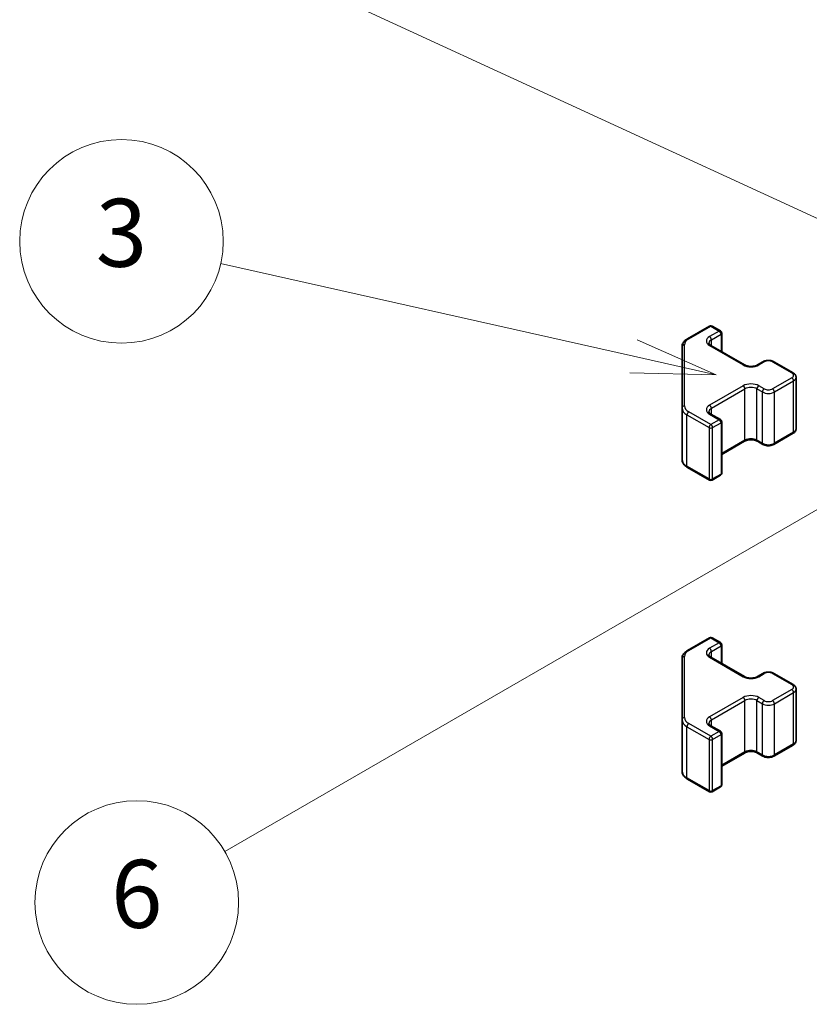
# Model space of a CAD drawing. Units: millimetres. Extents: x 0 to 14136, y -4 to 2810.
# Drawn here: x 947 to 1040, y 532 to 648 of the extents above; entities that cross this region are included whole.
import ezdxf

# ---------------------------------------------------------------- set-up
doc = ezdxf.new("R2010")
doc.units = ezdxf.units.MM
for name, color, linetype, lineweight in [('Symbol (TK)', 100, 'Continuous', 18), ('Visible (ISO)', 7, 'Continuous', 35), ('Visible Narrow (ISO)', 7, 'Continuous', 25)]:
    doc.layers.add(name, color=color, linetype=linetype, lineweight=lineweight)
doc.styles.add('Note Text (TK2)', font='txt')

# ---------------------------------------------------------------- blocks, each defined once
blk = doc.blocks.new('バルーン2')
at = {"layer": 'Symbol (TK)', "color": 100}
for p, q in [((275.907, 160.06), (263.737, 162.79)), ((278.346, 159.512), (276.016, 160.548)), ((275.907, 160.06), (278.346, 159.512)), ((275.797, 159.572), (278.346, 159.512))]:
    blk.add_line(p, q, dxfattribs=at)
at = {"layer": 'Symbol (TK)'}
blk.add_circle((260.819, 163.445), 3, dxfattribs=at)
at = {"layer": 'Symbol (TK)', "color": 7, "insert": (260.819, 163.439), "char_height": 2, "attachment_point": 5, "style": 'Note Text (TK2)'}
blk.add_mtext('3', dxfattribs=at)
blk = doc.blocks.new('バルーン3')
at = {"layer": 'Symbol (TK)', "color": 100}
for p, q in [((288.845, 160.652), (263.632, 172.266)), ((291.116, 159.607), (289.054, 161.107)), ((288.845, 160.652), (291.116, 159.607)), ((288.636, 160.198), (291.116, 159.607))]:
    blk.add_line(p, q, dxfattribs=at)
at = {"layer": 'Symbol (TK)'}
blk.add_circle((260.918, 173.516), 3, dxfattribs=at)
at = {"layer": 'Symbol (TK)', "color": 7, "insert": (260.918, 173.499), "char_height": 2, "attachment_point": 5, "style": 'Note Text (TK2)'}
blk.add_mtext('2', dxfattribs=at)
blk = doc.blocks.new('バルーン7')
at = {"layer": 'Symbol (TK)', "color": 100}
for p, q in [((285.497, 157.952), (283.082, 157.135)), ((283.332, 156.702), (285.497, 157.952)), ((283.582, 156.269), (285.497, 157.952)), ((283.332, 156.702), (263.867, 145.464))]:
    blk.add_line(p, q, dxfattribs=at)
at = {"layer": 'Symbol (TK)'}
blk.add_circle((261.269, 143.964), 3, dxfattribs=at)
at = {"layer": 'Symbol (TK)', "color": 7, "insert": (261.269, 143.958), "char_height": 2, "attachment_point": 5, "style": 'Note Text (TK2)'}
blk.add_mtext('6', dxfattribs=at)

msp = doc.modelspace()

# ---------------------------------------------------------------- linework, layer by layer
at = {"layer": 'Visible (ISO)'}
for p, q in [((1026.0004, 610.3006), (1028.5966, 611.7995)), ((1028.8966, 611.7995), (1029.8866, 611.228)), ((1030.0366, 608.7735), (1030.0366, 610.9682)), ((1025.3525, 609.3468), (1025.3525, 602.1384)), ((1028.7552, 609.5133), (1032.715, 607.2271)), ((1034.2535, 607.2271), (1034.8899, 607.5946)), ((1036.1798, 607.5946), (1038.4426, 606.2882)), ((1038.7976, 599.7005), (1038.7976, 605.7426)), ((1025.3525, 602.1384), (1025.3525, 596.0963)), ((1028.7552, 601.43), (1029.8866, 600.7768)), ((1030.0366, 594.4749), (1030.0366, 600.517)), ((1036.1798, 597.8485), (1038.4426, 599.1549)), ((1030.0366, 596.6696), (1032.715, 598.216)), ((1034.2535, 598.216), (1034.8899, 597.8485)), ((1026.0004, 595.1425), (1028.5966, 593.6436)), ((1028.8966, 593.6436), (1029.8866, 594.2151)), ((1026.0004, 573.5583), (1028.5966, 575.0572)), ((1028.8966, 575.0572), (1029.8866, 574.4856)), ((1030.0366, 572.0312), (1030.0366, 574.2258)), ((1025.3525, 572.6044), (1025.3525, 565.3961)), ((1028.7552, 572.771), (1032.715, 570.4848)), ((1034.2535, 570.4848), (1034.8899, 570.8522)), ((1036.1798, 570.8522), (1038.4426, 569.5458)), ((1038.7976, 562.9582), (1038.7976, 569.0002)), ((1025.3525, 565.3961), (1025.3525, 559.354)), ((1028.7552, 564.6877), (1029.8866, 564.0345)), ((1030.0366, 557.7326), (1030.0366, 563.7747)), ((1036.1798, 561.1062), (1038.4426, 562.4126)), ((1030.0366, 559.9272), (1032.715, 561.4736)), ((1034.2535, 561.4736), (1034.8899, 561.1062)), ((1026.0004, 558.4002), (1028.5966, 556.9012)), ((1028.8966, 556.9012), (1029.8866, 557.4728))]:
    msp.add_line(p, q, dxfattribs=at)
for centre, start, end in [((1028.7466, 611.5397), 60, 120), ((1029.7366, 610.9682), 0, 60), ((1029.7366, 600.517), 0, 60), ((1029.7366, 594.4749), 300, 0), ((1028.7466, 593.9034), 240, 300), ((1028.7466, 574.7974), 60, 120), ((1029.7366, 574.2258), 0, 60), ((1029.7366, 563.7747), 0, 60), ((1029.7366, 557.7326), 300, 0), ((1028.7466, 557.161), 240, 300)]:
    msp.add_arc(centre, 0.3, start, end, dxfattribs=at)
for points, knots in [([(1025.3525, 609.3468), (1025.3525, 609.4254), (1025.3633, 609.5039), (1025.4049, 609.6555), (1025.4356, 609.7284), (1025.513, 609.866), (1025.5597, 609.9306), (1025.666, 610.0511), (1025.7256, 610.107), (1025.8555, 610.2102), (1025.9257, 610.2575), (1026.0004, 610.3006)], [0.785398163, 0.785398163, 0.785398163, 0.785398163, 0.942477796, 0.942477796, 1.099557429, 1.099557429, 1.256637061, 1.256637061, 1.413716694, 1.413716694, 1.570796327, 1.570796327, 1.570796327, 1.570796327]), ([(1028.5244, 609.7843), (1028.5244, 609.7722), (1028.526, 609.76), (1028.5335, 609.7324), (1028.5397, 609.7169), (1028.5593, 609.682), (1028.5729, 609.6626), (1028.6092, 609.6214), (1028.6319, 609.5997), (1028.6868, 609.5562), (1028.7189, 609.5343), (1028.7552, 609.5133)], [5.497787144, 5.497787144, 5.497787144, 5.497787144, 5.654866776, 5.654866776, 5.811946409, 5.811946409, 5.969026042, 5.969026042, 6.126105675, 6.126105675, 6.283185307, 6.283185307, 6.283185307, 6.283185307]), ([(1032.715, 607.2271), (1032.778, 607.1908), (1032.8539, 607.1571), (1033.0266, 607.1009), (1033.1239, 607.0788), (1033.3301, 607.0506), (1033.4392, 607.045), (1033.6556, 607.052), (1033.7629, 607.0647), (1033.9623, 607.1061), (1034.0544, 607.1346), (1034.1779, 607.1867), (1034.2178, 607.2065), (1034.2535, 607.2271)], [0, 0, 0, 0, 0.27224584, 0.27224584, 0.55334619, 0.55334619, 0.84119263, 0.84119263, 1.13072006, 1.13072006, 1.41641384, 1.41641384, 1.57079633, 1.57079633, 1.57079633, 1.57079633]), ([(1034.8899, 607.5946), (1034.9653, 607.6381), (1035.0469, 607.6717), (1035.2179, 607.722), (1035.3073, 607.7386), (1035.4888, 607.7552), (1035.5809, 607.7552), (1035.7624, 607.7386), (1035.8518, 607.722), (1036.0228, 607.6717), (1036.1044, 607.6381), (1036.1798, 607.5946)], [1.57079633, 1.57079633, 1.57079633, 1.57079633, 1.88495559, 1.88495559, 2.19911486, 2.19911486, 2.51327412, 2.51327412, 2.82743339, 2.82743339, 3.14159265, 3.14159265, 3.14159265, 3.14159265]), ([(1038.4426, 606.2882), (1038.4803, 606.2664), (1038.5164, 606.2421), (1038.5847, 606.1879), (1038.6168, 606.1579), (1038.6756, 606.0913), (1038.7022, 606.0547), (1038.7473, 605.9746), (1038.7657, 605.9311), (1038.7909, 605.8393), (1038.7976, 605.791), (1038.7976, 605.7426)], [3.141592654, 3.141592654, 3.141592654, 3.141592654, 3.298672286, 3.298672286, 3.455751919, 3.455751919, 3.612831552, 3.612831552, 3.769911184, 3.769911184, 3.926990817, 3.926990817, 3.926990817, 3.926990817]), ([(1028.5244, 601.7009), (1028.5244, 601.6888), (1028.526, 601.6767), (1028.5335, 601.6491), (1028.5397, 601.6336), (1028.5593, 601.5987), (1028.5729, 601.5793), (1028.6092, 601.5381), (1028.6319, 601.5164), (1028.6868, 601.4729), (1028.7189, 601.451), (1028.7552, 601.43)], [5.497787144, 5.497787144, 5.497787144, 5.497787144, 5.654866776, 5.654866776, 5.811946409, 5.811946409, 5.969026042, 5.969026042, 6.126105675, 6.126105675, 6.283185307, 6.283185307, 6.283185307, 6.283185307]), ([(1038.4426, 599.1549), (1038.4803, 599.1767), (1038.5164, 599.201), (1038.5847, 599.2552), (1038.6168, 599.2852), (1038.6756, 599.3518), (1038.7022, 599.3885), (1038.7473, 599.4685), (1038.7657, 599.512), (1038.7909, 599.6038), (1038.7976, 599.6522), (1038.7976, 599.7005)], [1.570796327, 1.570796327, 1.570796327, 1.570796327, 1.727875959, 1.727875959, 1.884955592, 1.884955592, 2.042035225, 2.042035225, 2.199114858, 2.199114858, 2.35619449, 2.35619449, 2.35619449, 2.35619449]), ([(1032.715, 598.216), (1032.778, 598.2523), (1032.8539, 598.286), (1033.0266, 598.3422), (1033.1239, 598.3643), (1033.3301, 598.3925), (1033.4392, 598.3981), (1033.6556, 598.3911), (1033.7629, 598.3784), (1033.9623, 598.337), (1034.0544, 598.3085), (1034.1779, 598.2564), (1034.2178, 598.2366), (1034.2535, 598.216)], [1.57079633, 1.57079633, 1.57079633, 1.57079633, 1.84304217, 1.84304217, 2.12414252, 2.12414252, 2.41198895, 2.41198895, 2.70151639, 2.70151639, 2.98721017, 2.98721017, 3.14159265, 3.14159265, 3.14159265, 3.14159265]), ([(1034.8899, 597.8485), (1034.9653, 597.805), (1035.0469, 597.7714), (1035.2179, 597.7211), (1035.3073, 597.7045), (1035.4888, 597.6879), (1035.5809, 597.6879), (1035.7624, 597.7045), (1035.8518, 597.7211), (1036.0228, 597.7714), (1036.1044, 597.805), (1036.1798, 597.8485)], [0, 0, 0, 0, 0.31415927, 0.31415927, 0.62831853, 0.62831853, 0.9424778, 0.9424778, 1.25663706, 1.25663706, 1.57079633, 1.57079633, 1.57079633, 1.57079633]), ([(1025.3525, 596.0963), (1025.3525, 596.0177), (1025.3633, 595.9392), (1025.4049, 595.7877), (1025.4356, 595.7147), (1025.513, 595.5771), (1025.5597, 595.5125), (1025.666, 595.392), (1025.7256, 595.3361), (1025.8555, 595.233), (1025.9257, 595.1856), (1026.0004, 595.1425)], [5.497787144, 5.497787144, 5.497787144, 5.497787144, 5.654866776, 5.654866776, 5.811946409, 5.811946409, 5.969026042, 5.969026042, 6.126105675, 6.126105675, 6.283185307, 6.283185307, 6.283185307, 6.283185307]), ([(1025.3525, 572.6044), (1025.3525, 572.683), (1025.3633, 572.7616), (1025.4049, 572.9131), (1025.4356, 572.9861), (1025.513, 573.1237), (1025.5597, 573.1883), (1025.666, 573.3088), (1025.7256, 573.3646), (1025.8555, 573.4678), (1025.9257, 573.5151), (1026.0004, 573.5583)], [0.785398163, 0.785398163, 0.785398163, 0.785398163, 0.942477796, 0.942477796, 1.099557429, 1.099557429, 1.256637061, 1.256637061, 1.413716694, 1.413716694, 1.570796327, 1.570796327, 1.570796327, 1.570796327]), ([(1028.5244, 573.0419), (1028.5244, 573.0298), (1028.526, 573.0177), (1028.5335, 572.9901), (1028.5397, 572.9746), (1028.5593, 572.9396), (1028.5729, 572.9202), (1028.6092, 572.8791), (1028.6319, 572.8574), (1028.6868, 572.8138), (1028.7189, 572.792), (1028.7552, 572.771)], [5.497787144, 5.497787144, 5.497787144, 5.497787144, 5.654866776, 5.654866776, 5.811946409, 5.811946409, 5.969026042, 5.969026042, 6.126105675, 6.126105675, 6.283185307, 6.283185307, 6.283185307, 6.283185307]), ([(1034.8899, 570.8522), (1034.9653, 570.8958), (1035.0469, 570.9294), (1035.2179, 570.9797), (1035.3073, 570.9963), (1035.4888, 571.0129), (1035.5809, 571.0129), (1035.7624, 570.9963), (1035.8518, 570.9797), (1036.0228, 570.9294), (1036.1044, 570.8958), (1036.1798, 570.8522)], [1.57079633, 1.57079633, 1.57079633, 1.57079633, 1.88495559, 1.88495559, 2.19911486, 2.19911486, 2.51327412, 2.51327412, 2.82743339, 2.82743339, 3.14159265, 3.14159265, 3.14159265, 3.14159265]), ([(1032.715, 570.4848), (1032.778, 570.4484), (1032.8539, 570.4148), (1033.0266, 570.3586), (1033.1239, 570.3364), (1033.3301, 570.3083), (1033.4392, 570.3027), (1033.6556, 570.3097), (1033.7629, 570.3224), (1033.9623, 570.3638), (1034.0544, 570.3923), (1034.1779, 570.4444), (1034.2178, 570.4642), (1034.2535, 570.4848)], [0, 0, 0, 0, 0.27224584, 0.27224584, 0.55334619, 0.55334619, 0.84119263, 0.84119263, 1.13072006, 1.13072006, 1.41641384, 1.41641384, 1.57079633, 1.57079633, 1.57079633, 1.57079633]), ([(1038.4426, 569.5458), (1038.4803, 569.5241), (1038.5164, 569.4998), (1038.5847, 569.4455), (1038.6168, 569.4155), (1038.6756, 569.3489), (1038.7022, 569.3123), (1038.7473, 569.2322), (1038.7657, 569.1888), (1038.7909, 569.0969), (1038.7976, 569.0486), (1038.7976, 569.0002)], [3.141592654, 3.141592654, 3.141592654, 3.141592654, 3.298672286, 3.298672286, 3.455751919, 3.455751919, 3.612831552, 3.612831552, 3.769911184, 3.769911184, 3.926990817, 3.926990817, 3.926990817, 3.926990817]), ([(1028.5244, 564.9586), (1028.5244, 564.9465), (1028.526, 564.9343), (1028.5335, 564.9067), (1028.5397, 564.8913), (1028.5593, 564.8563), (1028.5729, 564.8369), (1028.6092, 564.7958), (1028.6319, 564.7741), (1028.6868, 564.7305), (1028.7189, 564.7087), (1028.7552, 564.6877)], [5.497787144, 5.497787144, 5.497787144, 5.497787144, 5.654866776, 5.654866776, 5.811946409, 5.811946409, 5.969026042, 5.969026042, 6.126105675, 6.126105675, 6.283185307, 6.283185307, 6.283185307, 6.283185307]), ([(1038.4426, 562.4126), (1038.4803, 562.4344), (1038.5164, 562.4586), (1038.5847, 562.5129), (1038.6168, 562.5429), (1038.6756, 562.6095), (1038.7022, 562.6461), (1038.7473, 562.7262), (1038.7657, 562.7697), (1038.7909, 562.8615), (1038.7976, 562.9098), (1038.7976, 562.9582)], [1.570796327, 1.570796327, 1.570796327, 1.570796327, 1.727875959, 1.727875959, 1.884955592, 1.884955592, 2.042035225, 2.042035225, 2.199114858, 2.199114858, 2.35619449, 2.35619449, 2.35619449, 2.35619449]), ([(1032.715, 561.4736), (1032.778, 561.51), (1032.8539, 561.5437), (1033.0266, 561.5999), (1033.1239, 561.622), (1033.3301, 561.6501), (1033.4392, 561.6557), (1033.6556, 561.6488), (1033.7629, 561.6361), (1033.9623, 561.5947), (1034.0544, 561.5661), (1034.1779, 561.514), (1034.2178, 561.4942), (1034.2535, 561.4736)], [1.57079633, 1.57079633, 1.57079633, 1.57079633, 1.84304217, 1.84304217, 2.12414252, 2.12414252, 2.41198895, 2.41198895, 2.70151639, 2.70151639, 2.98721017, 2.98721017, 3.14159265, 3.14159265, 3.14159265, 3.14159265]), ([(1034.8899, 561.1062), (1034.9653, 561.0627), (1035.0469, 561.029), (1035.2179, 560.9787), (1035.3073, 560.9622), (1035.4888, 560.9456), (1035.5809, 560.9456), (1035.7624, 560.9622), (1035.8518, 560.9787), (1036.0228, 561.029), (1036.1044, 561.0627), (1036.1798, 561.1062)], [0, 0, 0, 0, 0.31415927, 0.31415927, 0.62831853, 0.62831853, 0.9424778, 0.9424778, 1.25663706, 1.25663706, 1.57079633, 1.57079633, 1.57079633, 1.57079633]), ([(1025.3525, 559.354), (1025.3525, 559.2754), (1025.3633, 559.1969), (1025.4049, 559.0453), (1025.4356, 558.9723), (1025.513, 558.8348), (1025.5597, 558.7701), (1025.666, 558.6497), (1025.7256, 558.5938), (1025.8555, 558.4906), (1025.9257, 558.4433), (1026.0004, 558.4002)], [5.497787144, 5.497787144, 5.497787144, 5.497787144, 5.654866776, 5.654866776, 5.811946409, 5.811946409, 5.969026042, 5.969026042, 6.126105675, 6.126105675, 6.283185307, 6.283185307, 6.283185307, 6.283185307])]:
    msp.add_open_spline(points, degree=3, knots=knots, dxfattribs=at)
at = {"layer": 'Visible Narrow (ISO)'}
for p, q in [((1026.1504, 610.2858), (1028.7466, 611.7847)), ((1028.7466, 611.7847), (1029.7366, 611.2131)), ((1029.7366, 611.2131), (1028.6052, 610.5599)), ((1028.8173, 610.1925), (1029.9487, 610.8457)), ((1029.9487, 610.8457), (1029.9487, 608.8243)), ((1025.6525, 602.3834), (1025.6525, 609.5917)), ((1028.6052, 609.4985), (1032.565, 607.2123)), ((1028.8173, 609.4775), (1028.8173, 610.1925)), ((1034.4035, 607.2123), (1035.0399, 607.5797)), ((1036.0298, 607.5797), (1038.2926, 606.2733)), ((1032.565, 604.7628), (1028.6052, 602.4766)), ((1035.0399, 604.3954), (1034.4035, 604.7628)), ((1038.2926, 605.7018), (1036.0298, 604.3954)), ((1036.242, 604.028), (1038.5047, 605.3343)), ((1038.5047, 599.2923), (1038.5047, 605.3343)), ((1028.8173, 602.1092), (1032.7771, 604.3954)), ((1032.7771, 598.3533), (1032.7771, 604.3954)), ((1034.1913, 604.3954), (1034.8277, 604.028)), ((1034.1913, 598.3533), (1034.1913, 604.3954)), ((1034.8277, 597.9859), (1034.8277, 604.028)), ((1036.242, 597.9859), (1036.242, 604.028)), ((1025.9383, 601.3219), (1028.5345, 599.823)), ((1025.9383, 595.2798), (1025.9383, 601.3219)), ((1028.7466, 600.1904), (1026.1504, 601.6893)), ((1028.6052, 601.4152), (1029.7366, 600.762)), ((1028.8173, 601.3942), (1028.8173, 602.1092)), ((1029.7366, 600.762), (1028.7466, 600.1904)), ((1028.9588, 599.823), (1029.9487, 600.3945)), ((1029.9487, 600.3945), (1029.9487, 594.3525)), ((1028.5345, 599.823), (1028.5345, 593.7809)), ((1028.9588, 593.7809), (1028.9588, 599.823)), ((1038.5047, 599.2923), (1036.242, 597.9859)), ((1032.7771, 598.3533), (1030.0366, 596.771)), ((1034.8277, 597.9859), (1034.1913, 598.3533)), ((1028.5345, 593.7809), (1025.9383, 595.2798)), ((1029.9487, 594.3525), (1028.9588, 593.7809)), ((1026.1504, 573.5434), (1028.7466, 575.0423)), ((1028.7466, 575.0423), (1029.7366, 574.4708)), ((1029.7366, 574.4708), (1028.6052, 573.8176)), ((1028.8173, 573.4502), (1029.9487, 574.1034)), ((1028.8173, 572.7351), (1028.8173, 573.4502)), ((1029.9487, 574.1034), (1029.9487, 572.0819)), ((1025.6525, 565.641), (1025.6525, 572.8494)), ((1028.6052, 572.7561), (1032.565, 570.4699)), ((1034.4035, 570.4699), (1035.0399, 570.8374)), ((1036.0298, 570.8374), (1038.2926, 569.531)), ((1038.2926, 568.9594), (1036.0298, 567.653)), ((1032.565, 568.0205), (1028.6052, 565.7343)), ((1028.8173, 565.3668), (1032.7771, 567.653)), ((1032.7771, 561.611), (1032.7771, 567.653)), ((1034.1913, 567.653), (1034.8277, 567.2856)), ((1034.1913, 561.611), (1034.1913, 567.653)), ((1035.0399, 567.653), (1034.4035, 568.0205)), ((1036.242, 567.2856), (1038.5047, 568.592)), ((1038.5047, 562.5499), (1038.5047, 568.592)), ((1034.8277, 561.2435), (1034.8277, 567.2856)), ((1036.242, 561.2435), (1036.242, 567.2856)), ((1028.8173, 564.6518), (1028.8173, 565.3668)), ((1025.9383, 564.5796), (1028.5345, 563.0806)), ((1025.9383, 558.5375), (1025.9383, 564.5796)), ((1028.7466, 563.4481), (1026.1504, 564.947)), ((1028.6052, 564.6728), (1029.7366, 564.0196)), ((1028.5345, 563.0806), (1028.5345, 557.0386)), ((1029.7366, 564.0196), (1028.7466, 563.4481)), ((1028.9588, 563.0806), (1029.9487, 563.6522)), ((1028.9588, 557.0386), (1028.9588, 563.0806)), ((1029.9487, 563.6522), (1029.9487, 557.6101)), ((1038.5047, 562.5499), (1036.242, 561.2435)), ((1032.7771, 561.611), (1030.0366, 560.0287)), ((1034.8277, 561.2435), (1034.1913, 561.611)), ((1028.5345, 557.0386), (1025.9383, 558.5375)), ((1029.9487, 557.6101), (1028.9588, 557.0386))]:
    msp.add_line(p, q, dxfattribs=at)
for centre, major_axis, ratio, start_param, end_param in [((1028.7466, 611.5397), (-0.15, 0.2598), 0.57735027, 5.49778714, 6.28318531), ((1028.7466, 611.5397), (0.15, 0.2598), 0.57735027, 0, 0.78539816), ((1029.5244, 610.0292), (-1.3, 0), 0.57735027, 5.49778714, 7.06858347), ((1028.6052, 610.315), (-0.15, 0.2598), 0.57735027, 3.92699082, 5.49778714), ((1029.7366, 610.9682), (0.15, 0.2598), 0.57735027, 0, 0.78539816), ((1029.7366, 610.9682), (0.15, -0.2598), 0.57735027, 0.78539816, 2.35619449), ((1029.7366, 610.9682), (0.3, 0), 0.57735027, 5.49778714, 6.28318531), ((1025.6525, 609.3468), (-0.3, 0), 0.81649658, 4.71238898, 6.28318531), ((1027.3525, 609.5917), (-1.7, 0), 0.57735027, 5.49778714, 6.28318531), ((1026.1504, 610.0408), (-0.15, 0.2598), 0.57735027, 5.49778714, 6.28318531), ((1029.5244, 609.7843), (-1, 0), 0.57735027, 5.49778714, 6.28318531), ((1028.6052, 609.2535), (0.15, 0.2598), 0.57735027, 0, 0.78539816), ((1032.565, 606.9673), (0.15, 0.2598), 0.57735027, 0, 0.78539816), ((1033.4842, 607.743), (1.3, 0), 0.57735027, 3.92699082, 5.49778714), ((1034.4035, 606.9673), (-0.15, 0.2598), 0.57735027, 5.49778714, 6.28318531), ((1035.0399, 607.3348), (-0.15, 0.2598), 0.57735027, 5.49778714, 6.28318531), ((1035.5348, 607.2939), (0.7, 0), 0.57735027, 0.78539816, 2.35619449), ((1036.0298, 607.3348), (0.15, 0.2598), 0.57735027, 0, 0.78539816), ((1038.2926, 606.0284), (0.15, 0.2598), 0.57735027, 0, 0.78539816), ((1037.7976, 605.9875), (0.7, 0), 0.57735027, 5.49778714, 7.06858347), ((1033.4842, 604.2321), (-1.3, 0), 0.57735027, 3.92699082, 5.49778714), ((1032.565, 604.5179), (0.15, -0.2598), 0.57735027, 0.78539816, 2.35619449), ((1034.4035, 604.5179), (-0.15, -0.2598), 0.57735027, 3.92699082, 5.49778714), ((1038.2926, 605.4568), (0.15, -0.2598), 0.57735027, 0.78539816, 2.35619449), ((1037.7976, 605.7426), (1, 0), 0.57735027, 5.49778714, 6.28318531), ((1033.4842, 603.9871), (1, 0), 0.57735027, 0.78539816, 2.35619449), ((1035.0399, 604.1504), (-0.15, -0.2598), 0.57735027, 3.92699082, 5.49778714), ((1035.5348, 604.4362), (1, 0), 0.57735027, 3.92699082, 5.49778714), ((1035.5348, 604.6812), (-0.7, 0), 0.57735027, 0.78539816, 2.35619449), ((1036.0298, 604.1504), (0.15, -0.2598), 0.57735027, 0.78539816, 2.35619449), ((1025.6525, 602.1384), (-0.3, 0), 0.81649658, 4.71238898, 6.28318531), ((1027.3525, 602.3834), (-1.7, 0), 0.57735027, 0, 0.78539816), ((1029.5244, 601.9459), (-1.3, 0), 0.57735027, 5.49778714, 7.06858347), ((1028.6052, 602.2317), (0.15, -0.2598), 0.57735027, 0.78539816, 2.35619449), ((1027.3525, 602.1384), (-2, 0), 0.57735027, 0, 0.78539816), ((1026.1504, 601.4444), (0.15, 0.2598), 0.57735027, 0.78539816, 2.35619449), ((1029.5244, 601.7009), (-1, 0), 0.57735027, 5.49778714, 6.28318531), ((1028.6052, 601.1702), (0.15, 0.2598), 0.57735027, 0, 0.78539816), ((1028.7466, 599.9455), (-0.15, -0.2598), 0.57735027, 3.92699082, 5.49778714), ((1028.7466, 599.9455), (-0.15, 0.2598), 0.57735027, 3.92699082, 5.49778714), ((1029.7366, 600.517), (0.15, 0.2598), 0.57735027, 0, 0.78539816), ((1029.7366, 600.517), (0.15, -0.2598), 0.57735027, 0.78539816, 2.35619449), ((1029.7366, 600.517), (0.3, 0), 0.57735027, 5.49778714, 6.28318531), ((1028.7466, 599.9455), (0.3, 0), 0.57735027, 3.92699082, 5.49778714), ((1038.2926, 599.4147), (0.15, -0.2598), 0.57735027, 0, 0.78539816), ((1037.7976, 599.7005), (1, 0), 0.57735027, 5.49778714, 6.28318531), ((1032.565, 598.4758), (0.15, -0.2598), 0.57735027, 0, 0.78539816), ((1033.4842, 597.9451), (-1, 0), 0.57735027, 3.92699082, 5.49778714), ((1034.4035, 598.4758), (-0.15, -0.2598), 0.57735027, 5.49778714, 6.28318531), ((1035.0399, 598.1084), (-0.15, -0.2598), 0.57735027, 5.49778714, 6.28318531), ((1035.5348, 598.3941), (-1, 0), 0.57735027, 0.78539816, 2.35619449), ((1036.0298, 598.1084), (0.15, -0.2598), 0.57735027, 0, 0.78539816), ((1027.3525, 596.0963), (-2, 0), 0.57735027, 0, 0.78539816), ((1026.1504, 595.4023), (-0.15, -0.2598), 0.57735027, 5.49778714, 6.28318531), ((1029.7366, 594.4749), (0.15, -0.2598), 0.57735027, 0, 0.78539816), ((1029.7366, 594.4749), (0.3, 0), 0.57735027, 5.49778714, 6.28318531), ((1028.7466, 593.9034), (-0.3, 0), 0.57735027, 0.78539816, 2.35619449), ((1028.7466, 593.9034), (-0.15, -0.2598), 0.57735027, 5.49778714, 6.28318531), ((1028.7466, 593.9034), (0.15, -0.2598), 0.57735027, 0, 0.78539816), ((1028.7466, 574.7974), (-0.15, 0.2598), 0.57735027, 5.49778714, 6.28318531), ((1028.7466, 574.7974), (0.15, 0.2598), 0.57735027, 0, 0.78539816), ((1029.7366, 574.2258), (0.15, 0.2598), 0.57735027, 0, 0.78539816), ((1027.3525, 572.8494), (-1.7, 0), 0.57735027, 5.49778714, 6.28318531), ((1026.1504, 573.2985), (-0.15, 0.2598), 0.57735027, 5.49778714, 6.28318531), ((1029.5244, 573.2869), (-1.3, 0), 0.57735027, 5.49778714, 7.06858347), ((1029.5244, 573.0419), (-1, 0), 0.57735027, 5.49778714, 6.28318531), ((1028.6052, 573.5726), (-0.15, 0.2598), 0.57735027, 3.92699082, 5.49778714), ((1029.7366, 574.2258), (0.15, -0.2598), 0.57735027, 0.78539816, 2.35619449), ((1029.7366, 574.2258), (0.3, 0), 0.57735027, 5.49778714, 6.28318531), ((1025.6525, 572.6044), (-0.3, 0), 0.81649658, 4.71238898, 6.28318531), ((1028.6052, 572.5112), (0.15, 0.2598), 0.57735027, 0, 0.78539816), ((1032.565, 570.225), (0.15, 0.2598), 0.57735027, 0, 0.78539816), ((1033.4842, 571.0007), (1.3, 0), 0.57735027, 3.92699082, 5.49778714), ((1034.4035, 570.225), (-0.15, 0.2598), 0.57735027, 5.49778714, 6.28318531), ((1035.0399, 570.5924), (-0.15, 0.2598), 0.57735027, 5.49778714, 6.28318531), ((1035.5348, 570.5516), (0.7, 0), 0.57735027, 0.78539816, 2.35619449), ((1036.0298, 570.5924), (0.15, 0.2598), 0.57735027, 0, 0.78539816), ((1038.2926, 569.286), (0.15, 0.2598), 0.57735027, 0, 0.78539816), ((1037.7976, 569.2452), (0.7, 0), 0.57735027, 5.49778714, 7.06858347), ((1038.2926, 568.7145), (0.15, -0.2598), 0.57735027, 0.78539816, 2.35619449), ((1037.7976, 569.0002), (1, 0), 0.57735027, 5.49778714, 6.28318531), ((1033.4842, 567.4897), (-1.3, 0), 0.57735027, 3.92699082, 5.49778714), ((1032.565, 567.7755), (0.15, -0.2598), 0.57735027, 0.78539816, 2.35619449), ((1033.4842, 567.2448), (1, 0), 0.57735027, 0.78539816, 2.35619449), ((1034.4035, 567.7755), (-0.15, -0.2598), 0.57735027, 3.92699082, 5.49778714), ((1035.0399, 567.4081), (-0.15, -0.2598), 0.57735027, 3.92699082, 5.49778714), ((1035.5348, 567.9388), (-0.7, 0), 0.57735027, 0.78539816, 2.35619449), ((1036.0298, 567.4081), (0.15, -0.2598), 0.57735027, 0.78539816, 2.35619449), ((1035.5348, 567.6939), (1, 0), 0.57735027, 3.92699082, 5.49778714), ((1025.6525, 565.3961), (-0.3, 0), 0.81649658, 4.71238898, 6.28318531), ((1027.3525, 565.3961), (-2, 0), 0.57735027, 0, 0.78539816), ((1027.3525, 565.641), (-1.7, 0), 0.57735027, 0, 0.78539816), ((1029.5244, 565.2035), (-1.3, 0), 0.57735027, 5.49778714, 7.06858347), ((1029.5244, 564.9586), (-1, 0), 0.57735027, 5.49778714, 6.28318531), ((1028.6052, 565.4893), (0.15, -0.2598), 0.57735027, 0.78539816, 2.35619449), ((1026.1504, 564.702), (0.15, 0.2598), 0.57735027, 0.78539816, 2.35619449), ((1028.6052, 564.4279), (0.15, 0.2598), 0.57735027, 0, 0.78539816), ((1029.7366, 563.7747), (0.15, 0.2598), 0.57735027, 0, 0.78539816), ((1028.7466, 563.2031), (-0.15, -0.2598), 0.57735027, 3.92699082, 5.49778714), ((1028.7466, 563.2031), (0.3, 0), 0.57735027, 3.92699082, 5.49778714), ((1028.7466, 563.2031), (-0.15, 0.2598), 0.57735027, 3.92699082, 5.49778714), ((1029.7366, 563.7747), (0.15, -0.2598), 0.57735027, 0.78539816, 2.35619449), ((1029.7366, 563.7747), (0.3, 0), 0.57735027, 5.49778714, 6.28318531), ((1037.7976, 562.9582), (1, 0), 0.57735027, 5.49778714, 6.28318531), ((1033.4842, 561.2027), (-1, 0), 0.57735027, 3.92699082, 5.49778714), ((1038.2926, 562.6724), (0.15, -0.2598), 0.57735027, 0, 0.78539816), ((1032.565, 561.7334), (0.15, -0.2598), 0.57735027, 0, 0.78539816), ((1034.4035, 561.7334), (-0.15, -0.2598), 0.57735027, 5.49778714, 6.28318531), ((1035.0399, 561.366), (-0.15, -0.2598), 0.57735027, 5.49778714, 6.28318531), ((1035.5348, 561.6518), (-1, 0), 0.57735027, 0.78539816, 2.35619449), ((1036.0298, 561.366), (0.15, -0.2598), 0.57735027, 0, 0.78539816), ((1027.3525, 559.354), (-2, 0), 0.57735027, 0, 0.78539816), ((1026.1504, 558.66), (-0.15, -0.2598), 0.57735027, 5.49778714, 6.28318531), ((1029.7366, 557.7326), (0.15, -0.2598), 0.57735027, 0, 0.78539816), ((1029.7366, 557.7326), (0.3, 0), 0.57735027, 5.49778714, 6.28318531), ((1028.7466, 557.161), (-0.3, 0), 0.57735027, 0.78539816, 2.35619449), ((1028.7466, 557.161), (-0.15, -0.2598), 0.57735027, 5.49778714, 6.28318531), ((1028.7466, 557.161), (0.15, -0.2598), 0.57735027, 0, 0.78539816)]:
    msp.add_ellipse(centre, major_axis=major_axis, ratio=ratio, start_param=start_param, end_param=end_param, dxfattribs=at)

# ---------------------------------------------------------------- block references
at = {"layer": 'Symbol (TK)', "xscale": 4, "yscale": 4, "zscale": 4}
for name in ['バルーン3', 'バルーン2', 'バルーン7']:
    msp.add_blockref(name, (-84, -32), dxfattribs=at)

doc.saveas('drawing.dxf')
